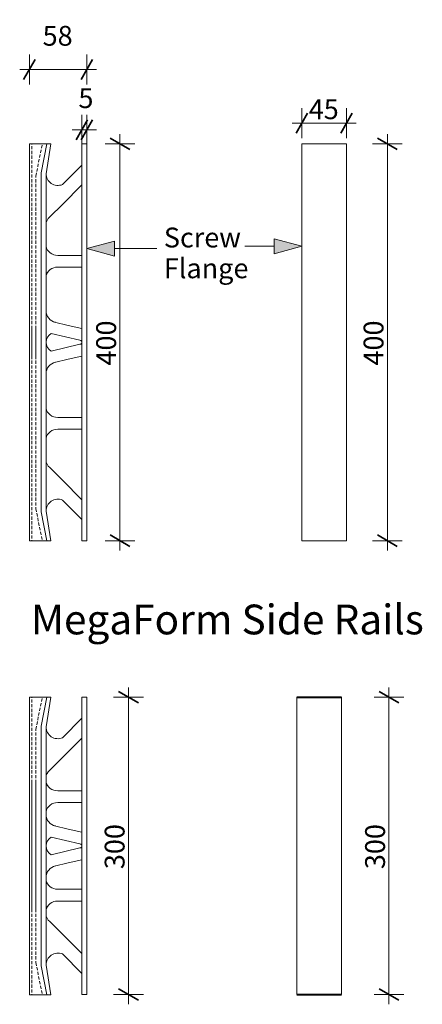
# Model space of a CAD drawing. Units: millimetres. Extents: x 67008 to 68895, y 93451 to 94500.
# Drawn here: x 68489 to 68895, y 93507 to 94500 of the extents above; entities that cross this region are included whole.
import ezdxf

# ---------------------------------------------------------------- set-up
doc = ezdxf.new("R2010")
doc.units = ezdxf.units.MM
doc.header["$MEASUREMENT"] = 0
doc.linetypes.add('HIDDEN', pattern=[4.7625, 3.175, -1.5875])
for name, color, linetype, lineweight in [('Construction Details_Pen_No__81', 251, 'Continuous', 40), ('Doc_ Floor_Pen_No__1', 7, 'Continuous', 13), ('Doc_ Floor_Pen_No__45', 7, 'Continuous', 35), ('Doc_ Floor_Pen_No__85', 7, 'Continuous', 20), ('MegaForm Foundation MegaForm wall_Pen_No__107', 9, 'Continuous', 13), ('MegaForm Foundation MegaForm wall_Pen_No__2', 251, 'Continuous', 18), ('Text_Pen_No__41', 7, 'Continuous', 30)]:
    doc.layers.add(name, color=color, linetype=linetype, lineweight=lineweight)
doc.layers.add('Doc_ Floor', color=7, linetype='Continuous')
doc.layers.add('MegaForm Foundation MegaForm wall', color=7, linetype='Continuous')
doc.styles.add('GENERATED_STYLE_1', font='txt')
doc.styles.add('GENERATED_STYLE_2', font='txt')
doc.dimstyles.new('GENERATED_STYLE__1', dxfattribs={"dimtxt": 20, "dimasz": 15.2, "dimexe": 0.18, "dimexo": 2, "dimgap": 0.09, "dimtad": 1, "dimtih": 1, "dimtoh": 1, "dimdec": 0, "dimzin": 0, "dimdsep": 46, "dimtxsty": 'GENERATED_STYLE_1', "dimblk": 'ARROWHEAD_2', "dimblk1": 'ARROWHEAD_2', "dimblk2": 'ARROWHEAD_2', "dimcen": 0.09, "dimclrd": 7, "dimclre": 7, "dimclrt": 7, "dimadec": 0, "dimazin": 0, "dimtfac": 1, "dimtdec": 4, "dimtmove": 0, "dimatfit": 3, "dimfxl": 0, "dimtolj": 1, "dimtzin": 0, "dimarcsym": 0})
doc.dimstyles.new('GENERATED_STYLE__2', dxfattribs={"dimtxt": 20, "dimasz": 15.2, "dimexe": 0.18, "dimexo": 2, "dimgap": 0.09, "dimtad": 1, "dimdec": 0, "dimzin": 0, "dimdsep": 46, "dimtxsty": 'GENERATED_STYLE_1', "dimblk": 'ARROWHEAD_2', "dimblk1": 'ARROWHEAD_2', "dimblk2": 'ARROWHEAD_2', "dimcen": 0.09, "dimclrd": 7, "dimclre": 7, "dimclrt": 7, "dimadec": 0, "dimazin": 0, "dimtfac": 1, "dimtdec": 4, "dimtmove": 0, "dimatfit": 3, "dimfxl": 0, "dimtolj": 1, "dimtzin": 0, "dimarcsym": 0})
doc.dimstyles.new('GENERATED_STYLE__3', dxfattribs={"dimtxt": 20, "dimasz": 15.2, "dimexe": 0.18, "dimexo": 2, "dimgap": 0.09, "dimtad": 1, "dimtih": 1, "dimtoh": 1, "dimdec": 0, "dimzin": 0, "dimdsep": 46, "dimtxsty": 'GENERATED_STYLE_1', "dimblk": 'ARROWHEAD_2', "dimblk1": 'ARROWHEAD_2', "dimblk2": 'ARROWHEAD_2', "dimcen": 0.09, "dimclrd": 7, "dimclre": 7, "dimclrt": 7, "dimadec": 0, "dimazin": 0, "dimtfac": 1, "dimtdec": 4, "dimtmove": 2, "dimatfit": 3, "dimfxl": 0, "dimtolj": 1, "dimtzin": 0, "dimarcsym": 0})

# ---------------------------------------------------------------- blocks, each defined once
blk = doc.blocks.new('Line_1', base_point=(68556.42, 94268.92))
at = {"layer": 'MegaForm Foundation MegaForm wall_Pen_No__2', "linetype": 'Continuous', "lineweight": 18}
blk.add_hatch(color=251, dxfattribs=at).paths.add_polyline_path([(68556.42, 94268.92), (68584.41, 94261.42), (68584.41, 94276.42)])
at = {"layer": 'MegaForm Foundation MegaForm wall_Pen_No__107', "color": 9, "linetype": 'Continuous', "lineweight": 13}
blk.add_line((68584.41, 94268.92), (68627.03, 94268.92), dxfattribs=at)
at = {"layer": 'MegaForm Foundation MegaForm wall_Pen_No__2', "color": 251, "linetype": 'Continuous', "lineweight": 18}
for p, q in [((68556.42, 94268.92), (68584.41, 94276.42)), ((68584.41, 94276.42), (68584.41, 94261.42)), ((68556.42, 94268.92), (68584.41, 94261.42))]:
    blk.add_line(p, q, dxfattribs=at)
blk = doc.blocks.new('Line_2', base_point=(68773.39, 94271.35))
at = {"layer": 'MegaForm Foundation MegaForm wall_Pen_No__2', "linetype": 'Continuous', "lineweight": 18}
blk.add_hatch(color=251, dxfattribs=at).paths.add_polyline_path([(68773.39, 94271.35), (68745.4, 94278.85), (68745.4, 94263.85)])
at = {"layer": 'MegaForm Foundation MegaForm wall_Pen_No__107', "color": 9, "linetype": 'Continuous', "lineweight": 13}
blk.add_line((68745.4, 94271.35), (68715.69, 94271.35), dxfattribs=at)
at = {"layer": 'MegaForm Foundation MegaForm wall_Pen_No__2', "color": 251, "linetype": 'Continuous', "lineweight": 18}
for p, q in [((68773.39, 94271.35), (68745.4, 94278.85)), ((68745.4, 94263.85), (68745.4, 94278.85)), ((68773.39, 94271.35), (68745.4, 94263.85))]:
    blk.add_line(p, q, dxfattribs=at)
blk = doc.blocks.new('*D9')
at = {"layer": 'Doc_ Floor_Pen_No__45', "color": 7, "linetype": 'Continuous', "lineweight": 35}
for p, q in [((68599.86, 94368.74), (68579.86, 94380.28)), ((68579.86, 93980.28), (68599.86, 93968.74))]:
    blk.add_line(p, q, dxfattribs=at)
at = {"layer": 'Doc_ Floor_Pen_No__85', "color": 7, "linetype": 'Continuous', "lineweight": 20}
for p, q in [((68589.86, 94374.51), (68589.86, 94384.29)), ((68604.86, 94374.51), (68574.86, 94374.51)), ((68589.86, 93974.51), (68589.86, 94374.51)), ((68604.86, 93974.51), (68574.86, 93974.51)), ((68589.86, 93964.73), (68589.86, 93974.51))]:
    blk.add_line(p, q, dxfattribs=at)
at = {"layer": 'Doc_ Floor_Pen_No__1', "color": 7, "lineweight": 13, "insert": (68585.86, 94151.07), "char_height": 20, "attachment_point": 7, "rotation": 90, "style": 'GENERATED_STYLE_1'}
blk.add_mtext('{\\A1;400}', dxfattribs=at)
blk = doc.blocks.new('ARROWHEAD_2')
at = {"color": 0, "linetype": 'Continuous', "lineweight": 0}
for p, q in [((-0.378, -0.655), (0.378, 0.655)), ((0, 0), (-1, 0))]:
    blk.add_line(p, q, dxfattribs=at)
blk = doc.blocks.new('*D10')
at = {"layer": 'Doc_ Floor_Pen_No__45', "color": 7, "linetype": 'Continuous', "lineweight": 35}
for p, q in [((68504.19, 94459.56), (68492.65, 94439.56)), ((68550.65, 94439.56), (68562.19, 94459.56))]:
    blk.add_line(p, q, dxfattribs=at)
at = {"layer": 'Doc_ Floor_Pen_No__85', "color": 7, "linetype": 'Continuous', "lineweight": 20}
for p, q in [((68498.42, 94434.56), (68498.42, 94464.56)), ((68556.42, 94434.56), (68556.42, 94464.56)), ((68488.64, 94449.56), (68498.42, 94449.56)), ((68498.42, 94449.56), (68556.42, 94449.56)), ((68556.42, 94449.56), (68566.2, 94449.56))]:
    blk.add_line(p, q, dxfattribs=at)
at = {"layer": 'Doc_ Floor_Pen_No__1', "color": 7, "lineweight": 13, "insert": (68511.8, 94473.49), "char_height": 20, "attachment_point": 7, "style": 'GENERATED_STYLE_1'}
blk.add_mtext('{\\A1;58}', dxfattribs=at)
blk = doc.blocks.new('*D11')
at = {"layer": 'Doc_ Floor_Pen_No__45', "color": 7, "linetype": 'Continuous', "lineweight": 35}
for p, q in [((68779.16, 94405.45), (68767.62, 94385.45)), ((68812.62, 94385.45), (68824.16, 94405.45))]:
    blk.add_line(p, q, dxfattribs=at)
at = {"layer": 'Doc_ Floor_Pen_No__85', "color": 7, "linetype": 'Continuous', "lineweight": 20}
for p, q in [((68773.39, 94380.45), (68773.39, 94410.45)), ((68818.39, 94380.45), (68818.39, 94410.45)), ((68763.61, 94395.45), (68773.39, 94395.45)), ((68773.39, 94395.45), (68818.39, 94395.45)), ((68818.39, 94395.45), (68828.17, 94395.45))]:
    blk.add_line(p, q, dxfattribs=at)
at = {"layer": 'Doc_ Floor_Pen_No__1', "color": 7, "lineweight": 13, "insert": (68780.27, 94399.45), "char_height": 20, "attachment_point": 7, "style": 'GENERATED_STYLE_1'}
blk.add_mtext('{\\A1;45}', dxfattribs=at)
blk = doc.blocks.new('*D12')
at = {"layer": 'Doc_ Floor_Pen_No__45', "color": 7, "linetype": 'Continuous', "lineweight": 35}
for p, q in [((68869.67, 94368.74), (68849.67, 94380.28)), ((68849.67, 93980.28), (68869.67, 93968.74))]:
    blk.add_line(p, q, dxfattribs=at)
at = {"layer": 'Doc_ Floor_Pen_No__85', "color": 7, "linetype": 'Continuous', "lineweight": 20}
for p, q in [((68859.67, 94374.51), (68859.67, 94384.29)), ((68874.67, 94374.51), (68844.67, 94374.51)), ((68859.67, 93974.51), (68859.67, 94374.51)), ((68874.67, 93974.51), (68844.67, 93974.51)), ((68859.67, 93964.73), (68859.67, 93974.51))]:
    blk.add_line(p, q, dxfattribs=at)
at = {"layer": 'Doc_ Floor_Pen_No__1', "color": 7, "lineweight": 13, "insert": (68855.67, 94151.07), "char_height": 20, "attachment_point": 7, "rotation": 90, "style": 'GENERATED_STYLE_1'}
blk.add_mtext('{\\A1;400}', dxfattribs=at)
blk = doc.blocks.new('*D13')
at = {"layer": 'Doc_ Floor_Pen_No__45', "color": 7, "linetype": 'Continuous', "lineweight": 35}
for p, q in [((68545.65, 94378.71), (68557.19, 94398.71)), ((68562.19, 94398.71), (68550.65, 94378.71))]:
    blk.add_line(p, q, dxfattribs=at)
at = {"layer": 'Doc_ Floor_Pen_No__85', "color": 7, "linetype": 'Continuous', "lineweight": 20}
for p, q in [((68551.42, 94373.71), (68551.42, 94403.71)), ((68556.42, 94373.71), (68556.42, 94403.71)), ((68541.64, 94388.71), (68551.42, 94388.71)), ((68551.42, 94388.71), (68556.42, 94388.71)), ((68556.42, 94388.71), (68566.2, 94388.71))]:
    blk.add_line(p, q, dxfattribs=at)
at = {"layer": 'Doc_ Floor_Pen_No__1', "color": 7, "lineweight": 13, "insert": (68547.92, 94410.61), "char_height": 20, "attachment_point": 7, "style": 'GENERATED_STYLE_1'}
blk.add_mtext('{\\A1;5}', dxfattribs=at)
blk = doc.blocks.new('*D19')
at = {"layer": 'Doc_ Floor_Pen_No__45', "color": 7, "linetype": 'Continuous', "lineweight": 35}
for p, q in [((68608.45, 93810.96), (68588.45, 93822.51)), ((68588.45, 93522.67), (68608.45, 93511.13))]:
    blk.add_line(p, q, dxfattribs=at)
at = {"layer": 'Doc_ Floor_Pen_No__85', "color": 7, "linetype": 'Continuous', "lineweight": 20}
for p, q in [((68598.45, 93816.74), (68598.45, 93826.52)), ((68613.45, 93816.74), (68583.45, 93816.74)), ((68598.45, 93516.9), (68598.45, 93816.74)), ((68613.45, 93516.9), (68583.45, 93516.9)), ((68598.45, 93507.12), (68598.45, 93516.9))]:
    blk.add_line(p, q, dxfattribs=at)
at = {"layer": 'Doc_ Floor_Pen_No__1', "color": 7, "lineweight": 13, "insert": (68594.45, 93643.38), "char_height": 20, "attachment_point": 7, "rotation": 90, "style": 'GENERATED_STYLE_1'}
blk.add_mtext('{\\A1;300}', dxfattribs=at)
blk = doc.blocks.new('*D20')
at = {"layer": 'Doc_ Floor_Pen_No__45', "color": 7, "linetype": 'Continuous', "lineweight": 35}
for p, q in [((68871.2, 93810.96), (68851.2, 93822.51)), ((68851.2, 93522.67), (68871.2, 93511.13))]:
    blk.add_line(p, q, dxfattribs=at)
at = {"layer": 'Doc_ Floor_Pen_No__85', "color": 7, "linetype": 'Continuous', "lineweight": 20}
for p, q in [((68861.2, 93816.74), (68861.2, 93826.52)), ((68876.2, 93816.74), (68846.2, 93816.74)), ((68861.2, 93516.9), (68861.2, 93816.74)), ((68876.2, 93516.9), (68846.2, 93516.9)), ((68861.2, 93507.12), (68861.2, 93516.9))]:
    blk.add_line(p, q, dxfattribs=at)
at = {"layer": 'Doc_ Floor_Pen_No__1', "color": 7, "lineweight": 13, "insert": (68857.2, 93643.38), "char_height": 20, "attachment_point": 7, "rotation": 90, "style": 'GENERATED_STYLE_1'}
blk.add_mtext('{\\A1;300}', dxfattribs=at)

msp = doc.modelspace()

# ---------------------------------------------------------------- linework, layer by layer
at = {"layer": 'Construction Details_Pen_No__81', "color": 251, "linetype": 'Continuous', "lineweight": 40}
for p, q in [((68768.42, 93816.74), (68813.42, 93816.74)), ((68768.42, 93516.9), (68813.42, 93516.9))]:
    msp.add_line(p, q, dxfattribs=at)
at = {"layer": 'MegaForm Foundation MegaForm wall_Pen_No__107', "color": 9, "linetype": 'Continuous', "lineweight": 13}
for p, q in [((68498.42, 94374.51), (68498.42, 94159.51)), ((68498.42, 94374.51), (68515.22, 94374.51)), ((68510.22, 94345.26), (68516, 94374.51)), ((68515.22, 94374.51), (68520.22, 94374.51)), ((68515.22, 94344.51), (68520.22, 94374.51)), ((68556.42, 94374.51), (68551.42, 94374.51)), ((68551.42, 94374.51), (68551.42, 94174.51)), ((68556.42, 94374.51), (68556.42, 93974.51)), ((68773.39, 94374.51), (68773.39, 93974.51)), ((68773.39, 94374.51), (68818.39, 94374.51)), ((68818.39, 94374.51), (68818.39, 93974.51)), ((68531.76, 94333.55), (68551.42, 94353.21)), ((68510.22, 94159.51), (68510.22, 94345.26)), ((68515.22, 94159.51), (68515.22, 94344.51)), ((68531.76, 94313.55), (68551.42, 94333.21)), ((68519.06, 94300.85), (68531.76, 94313.55)), ((68526.98, 94262.16), (68551.42, 94262.16)), ((68526.98, 94250.24), (68551.42, 94250.24)), ((68537.73, 94191.6), (68523.85, 94194.88)), ((68537.73, 94191.6), (68551.42, 94188.37)), ((68498.42, 93974.35), (68498.42, 94189.35)), ((68510.22, 94189.35), (68510.22, 94003.59)), ((68515.22, 94189.35), (68515.22, 94004.35)), ((68520.52, 94183.34), (68549.42, 94176.51)), ((68520.52, 94165.68), (68549.42, 94172.51)), ((68551.42, 93974.51), (68551.42, 94174.51)), ((68537.73, 94157.42), (68551.42, 94160.65)), ((68537.73, 94157.42), (68523.85, 94154.14)), ((68526.98, 94098.78), (68551.42, 94098.78)), ((68526.98, 94086.86), (68551.42, 94086.86)), ((68519.06, 94048.17), (68531.76, 94035.47)), ((68531.76, 94035.47), (68551.42, 94015.81)), ((68531.76, 94015.47), (68551.42, 93995.81)), ((68510.22, 94003.59), (68516, 93974.35)), ((68515.22, 94004.35), (68520.22, 93974.35)), ((68498.42, 93974.35), (68515.22, 93974.35)), ((68515.22, 93974.35), (68520.22, 93974.35)), ((68556.42, 93974.51), (68551.42, 93974.51)), ((68773.39, 93974.51), (68818.39, 93974.51)), ((68498.42, 93816.74), (68498.42, 93601.74)), ((68498.42, 93816.74), (68515.22, 93816.74)), ((68510.22, 93787.49), (68516, 93816.74)), ((68515.22, 93816.74), (68520.22, 93816.74)), ((68515.22, 93786.74), (68520.22, 93816.74)), ((68556.42, 93816.74), (68551.42, 93816.74)), ((68551.42, 93816.74), (68551.42, 93616.74)), ((68556.42, 93816.74), (68556.42, 93516.9)), ((68768.42, 93816.74), (68768.42, 93616.74)), ((68813.42, 93816.74), (68813.42, 93516.9)), ((68531.76, 93775.78), (68551.42, 93795.43)), ((68510.22, 93601.74), (68510.22, 93787.49)), ((68515.22, 93601.74), (68515.22, 93786.74)), ((68531.76, 93755.78), (68551.42, 93775.43)), ((68519.06, 93743.07), (68531.76, 93755.78)), ((68498.42, 93516.74), (68498.42, 93731.74)), ((68510.22, 93731.74), (68510.22, 93545.98)), ((68515.22, 93731.74), (68515.22, 93546.74)), ((68526.98, 93722.39), (68551.42, 93722.39)), ((68551.42, 93516.9), (68551.42, 93716.9)), ((68768.42, 93516.9), (68768.42, 93716.9)), ((68526.98, 93710.47), (68551.42, 93710.47)), ((68537.73, 93683.83), (68523.85, 93687.11)), ((68537.73, 93683.83), (68551.42, 93680.59)), ((68520.52, 93675.56), (68549.42, 93668.74)), ((68520.52, 93657.91), (68549.42, 93664.74)), ((68537.73, 93649.64), (68523.85, 93646.36)), ((68537.73, 93649.64), (68551.42, 93652.88)), ((68526.98, 93623.17), (68551.42, 93623.17)), ((68526.98, 93611.25), (68551.42, 93611.25)), ((68519.06, 93590.56), (68531.76, 93577.86)), ((68531.76, 93577.86), (68551.42, 93558.2)), ((68531.76, 93557.86), (68551.42, 93538.2)), ((68510.22, 93545.98), (68516, 93516.74)), ((68515.22, 93546.74), (68520.22, 93516.74)), ((68498.42, 93516.74), (68515.22, 93516.74)), ((68515.22, 93516.74), (68520.22, 93516.74)), ((68556.42, 93516.9), (68551.42, 93516.9))]:
    msp.add_line(p, q, dxfattribs=at)
at = {"layer": 'MegaForm Foundation MegaForm wall_Pen_No__107', "color": 9, "linetype": 'HIDDEN', "lineweight": 13}
for p, q in [((68500.92, 94159.51), (68500.92, 94374.51)), ((68504.92, 94342.1), (68511.46, 94374.51)), ((68504.92, 94159.51), (68504.92, 94342.1)), ((68500.92, 94189.35), (68500.92, 93974.35)), ((68504.92, 94189.35), (68504.92, 94006.76)), ((68504.92, 94006.76), (68511.46, 93974.35)), ((68500.92, 93601.74), (68500.92, 93816.74)), ((68504.92, 93784.32), (68511.46, 93816.74)), ((68504.92, 93601.74), (68504.92, 93784.32)), ((68500.92, 93731.74), (68500.92, 93516.74)), ((68504.92, 93731.74), (68504.92, 93549.15)), ((68504.92, 93549.15), (68511.46, 93516.74))]:
    msp.add_line(p, q, dxfattribs=at)
at = {"layer": 'MegaForm Foundation MegaForm wall_Pen_No__107', "color": 9, "linetype": 'Continuous', "lineweight": 13}
for centre, radius, start, end in [((68527.22, 94344.66), 12, 180, 292.26722), ((68524.76, 94293.17), 9.56, 126.58685, 180), ((68526.64, 94273.87), 11.72, 192.75296, 271.64034), ((68526.64, 94238.53), 11.72, 88.35966, 167.24704), ((68526.98, 94206.17), 11.72, 180, 258.88738), ((68525.22, 94174.51), 10, 118.00578, 180), ((68525.22, 94174.51), 10, 180, 241.99422), ((68549.42, 94174.51), 2, 0, 90), ((68549.42, 94174.51), 2, 270, 0), ((68526.98, 94142.85), 11.72, 101.11262, 180), ((68526.64, 94110.49), 11.72, 192.75296, 271.64034), ((68526.64, 94075.14), 11.72, 88.35966, 167.24704), ((68524.76, 94055.85), 9.56, 180, 233.41315), ((68527.22, 94004.36), 12, 67.73278, 180), ((68527.22, 93786.88), 12, 180, 292.26722), ((68524.76, 93735.4), 9.56, 126.58685, 180), ((68526.64, 93734.1), 11.72, 192.75296, 271.64034), ((68526.64, 93698.76), 11.72, 88.35966, 167.24704), ((68526.98, 93698.4), 11.72, 180, 258.88738), ((68525.22, 93666.74), 10, 118.00578, 180), ((68525.22, 93666.74), 10, 180, 241.99422), ((68549.42, 93666.74), 2, 0, 90), ((68549.42, 93666.74), 2, 270, 0), ((68526.98, 93635.07), 11.72, 101.11262, 180), ((68526.64, 93634.88), 11.72, 192.75296, 271.64034), ((68526.64, 93599.53), 11.72, 88.35966, 167.24704), ((68524.76, 93598.24), 9.56, 180, 233.41315), ((68527.22, 93546.75), 12, 67.73278, 180)]:
    msp.add_arc(centre, radius, start, end, dxfattribs=at)

# ---------------------------------------------------------------- block references
at = {"layer": 'MegaForm Foundation MegaForm wall', "color": 9, "linetype": 'Continuous', "lineweight": 13}
for name, p in [('Line_1', (68556.42, 94268.92)), ('Line_2', (68773.39, 94271.35))]:
    msp.add_blockref(name, p, dxfattribs=at)

# ---------------------------------------------------------------- texts
at = {"layer": 'Text_Pen_No__41', "color": 7, "linetype": 'Continuous', "lineweight": 30, "insert": (68634.1, 94290.13), "char_height": 20, "attachment_point": 1, "line_spacing_factor": 0.930574, "style": 'GENERATED_STYLE_2'}
msp.add_mtext('{\\A1;Screw}\\P{\\A1;Flange}', dxfattribs=at)
at = {"layer": 'Text_Pen_No__41', "color": 7, "linetype": 'Continuous', "lineweight": 30, "insert": (68500.1, 93910.07), "char_height": 30, "attachment_point": 1, "style": 'GENERATED_STYLE_2'}
msp.add_mtext('{\\A1;MegaForm Side Rails}', dxfattribs=at)

# ---------------------------------------------------------------- dimensions: what is measured, and where the dimension line sits
at = {"layer": 'Doc_ Floor', "color": 7, "linetype": 'Continuous', "lineweight": 20}
for base, p1, p2, dimstyle, picture, middle in [((68556.42, 94449.56), (68498.42, 94374.51), (68556.42, 94374.51), 'GENERATED_STYLE__3', '*D10', (68527.04, 94483.49)), ((68556.42, 94388.71), (68551.42, 94374.51), (68556.42, 94374.51), 'GENERATED_STYLE__3', '*D13', (68555.54, 94420.61)), ((68818.39, 94395.45), (68773.39, 94374.51), (68818.39, 94374.51), 'GENERATED_STYLE__1', '*D11', (68795.51, 94409.45))]:
    dim = msp.add_linear_dim(base=base, p1=p1, p2=p2, dimstyle=dimstyle, dxfattribs=at)
    dim.commit()
    dim.dimension.update_dxf_attribs({"geometry": picture, "text_midpoint": middle, "dimtype": 160})
for base, p1, p2, picture, middle in [((68589.86, 94374.51), (68556.42, 93974.51), (68556.42, 94374.51), '*D9', (68575.86, 94173.94)), ((68859.67, 94374.51), (68818.39, 93974.51), (68818.39, 94374.51), '*D12', (68845.67, 94173.94)), ((68598.45, 93816.74), (68556.42, 93516.9), (68556.42, 93816.74), '*D19', (68584.45, 93666.25)), ((68861.2, 93816.74), (68813.42, 93516.9), (68813.42, 93816.74), '*D20', (68847.2, 93666.25))]:
    dim = msp.add_linear_dim(base=base, p1=p1, p2=p2, angle=90, dimstyle='GENERATED_STYLE__2', dxfattribs=at)
    dim.commit()
    dim.dimension.update_dxf_attribs({"geometry": picture, "text_midpoint": middle, "dimtype": 160, "text_rotation": 90})

doc.saveas('drawing.dxf')
